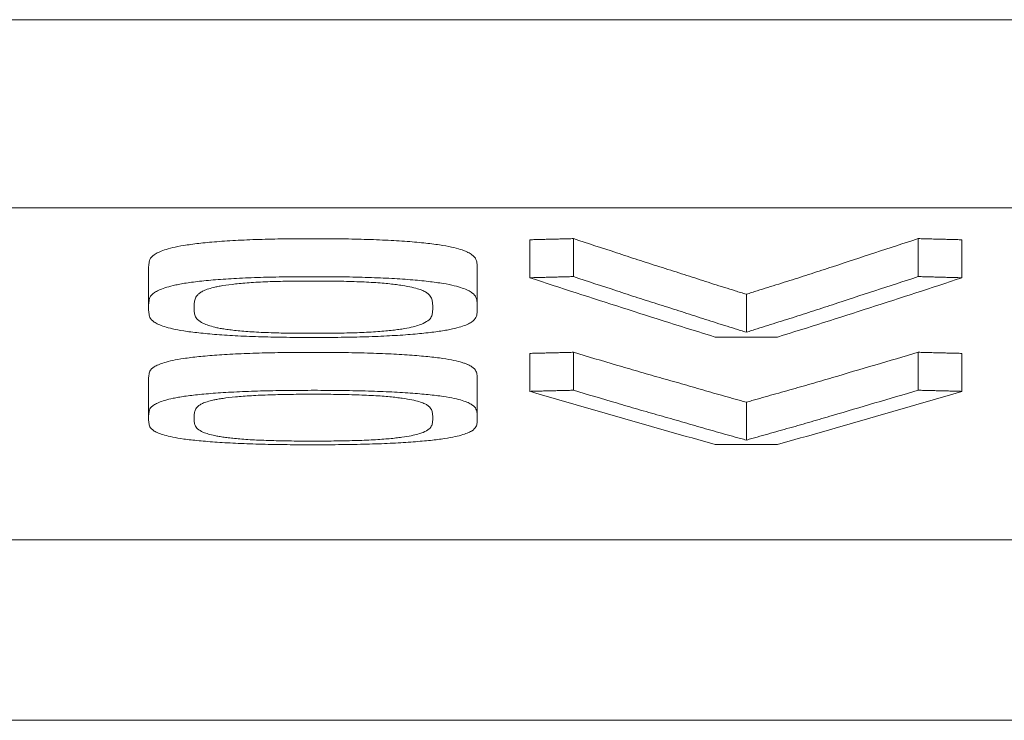
# Model space of a CAD drawing. Units: millimetres. Extents: x 0 to 420, y 0 to 297.
# Drawn here: x 179 to 182, y 28 to 30 of the extents above; entities that cross this region are included whole.
import ezdxf

# ---------------------------------------------------------------- set-up
doc = ezdxf.new("R2010")
doc.units = ezdxf.units.MM
doc.layers.add('1', color=7, linetype='Continuous')

msp = doc.modelspace()

# ---------------------------------------------------------------- linework, layer by layer
at = {"layer": '1', "color": 7, "linetype": 'Continuous', "lineweight": 13}
for p, q in [((159.8592, 30.1629), (231.3592, 30.1629)), ((159.8592, 29.6653), (231.3592, 29.6653)), ((180.2816, 29.4804), (180.2816, 29.5809)), ((180.3972, 29.4836), (180.3972, 29.584)), ((181.3096, 29.4836), (181.3096, 29.584)), ((181.4252, 29.4804), (181.4252, 29.5809)), ((179.2725, 29.4029), (179.2725, 29.5034)), ((180.1425, 29.4029), (180.1425, 29.5034)), ((180.8546, 29.3365), (180.8546, 29.4369)), ((179.2725, 29.4029), (179.2725, 29.4005)), ((179.3927, 29.4005), (179.3927, 29.4029)), ((180.0246, 29.4029), (180.0246, 29.4005)), ((180.1425, 29.4005), (180.1425, 29.4029)), ((180.772, 29.3236), (180.9371, 29.3236)), ((180.2816, 29.18), (180.2816, 29.2804)), ((180.3972, 29.1829), (180.3972, 29.2833)), ((181.3096, 29.1829), (181.3096, 29.2833)), ((181.4252, 29.18), (181.4252, 29.2804)), ((179.2725, 29.1106), (179.2725, 29.2109)), ((180.1425, 29.1106), (180.1425, 29.2109)), ((180.8546, 29.0511), (180.8546, 29.1514)), ((179.2725, 29.1106), (179.2725, 29.1084)), ((179.3927, 29.1084), (179.3927, 29.1106)), ((180.0246, 29.1106), (180.0246, 29.1084)), ((180.1425, 29.1084), (180.1425, 29.1106)), ((180.772, 29.0396), (180.9371, 29.0396)), ((159.8592, 28.7871), (231.3592, 28.7871)), ((159.8592, 28.31), (231.3592, 28.31))]:
    msp.add_line(p, q, dxfattribs=at)
for centre, major_axis, ratio, start_param, end_param in [((189.8289, 370.2759), (-0.0003, -342.3589), 0.292131, 6.187582, 6.192507), ((171.9228, 370.309), (0.0012, -342.392), 0.290713, 0.090673, 0.095598), ((188.8644, 370.2572), (0.0003, -342.3402), 0.292139, 6.197258, 6.202179), ((172.8835, 370.2624), (-0.0001, -342.3454), 0.290732, 0.081005, 0.085926)]:
    msp.add_ellipse(centre, major_axis=major_axis, ratio=ratio, start_param=start_param, end_param=end_param, dxfattribs=at)
for points, knots in [([(179.2725, 29.5034), (179.2725, 29.5076), (179.2727, 29.5118), (179.2735, 29.5181), (179.2738, 29.5202), (179.2746, 29.5244), (179.2751, 29.5265), (179.2779, 29.5329), (179.2816, 29.5371), (179.2905, 29.5434), (179.2941, 29.5455), (179.3029, 29.5497), (179.3082, 29.5518), (179.3208, 29.5559), (179.328, 29.558), (179.3447, 29.562), (179.3544, 29.564), (179.3717, 29.5668), (179.3779, 29.5677), (179.3911, 29.5695), (179.398, 29.5704), (179.4197, 29.5729), (179.4356, 29.5744), (179.462, 29.5765), (179.4713, 29.5772), (179.4902, 29.5784), (179.5, 29.579), (179.53, 29.5805), (179.551, 29.5813), (179.5839, 29.5823), (179.5952, 29.5826), (179.6175, 29.5831), (179.6288, 29.5832), (179.6626, 29.5837), (179.6853, 29.5838), (179.731, 29.5838), (179.7541, 29.5837), (179.7993, 29.5831), (179.8215, 29.5827), (179.8543, 29.5817), (179.8651, 29.5813), (179.8865, 29.5805), (179.9175, 29.5791), (179.9458, 29.5773), (179.9723, 29.5752), (179.9808, 29.5744), (179.9969, 29.5729), (180.0046, 29.5721), (180.0191, 29.5704), (180.0261, 29.5696), (180.0392, 29.5678), (180.0454, 29.5668), (180.0628, 29.564), (180.0724, 29.5621), (180.0891, 29.5581), (180.0961, 29.556), (180.1054, 29.5529), (180.1082, 29.5519), (180.1134, 29.5498), (180.1157, 29.5487), (180.1221, 29.5455), (180.1254, 29.5434), (180.1337, 29.5371), (180.1372, 29.5329), (180.1407, 29.5244), (180.1412, 29.5202), (180.1422, 29.5118), (180.1425, 29.5076), (180.1425, 29.5034)], [0, 0, 0, 0, 0.0625, 0.0625, 0.09375, 0.09375, 0.125, 0.125, 0.1875, 0.1875, 0.21875, 0.21875, 0.25, 0.25, 0.28125, 0.28125, 0.3125, 0.3125, 0.328125, 0.328125, 0.34375, 0.34375, 0.375, 0.375, 0.390625, 0.390625, 0.40625, 0.40625, 0.4375, 0.4375, 0.453125, 0.453125, 0.46875, 0.46875, 0.5, 0.5, 0.53125, 0.53125, 0.5625, 0.5625, 0.578125, 0.578125, 0.59375, 0.625, 0.625, 0.640625, 0.640625, 0.65625, 0.65625, 0.671875, 0.671875, 0.6875, 0.6875, 0.71875, 0.71875, 0.75, 0.75, 0.765625, 0.765625, 0.78125, 0.78125, 0.8125, 0.8125, 0.875, 0.875, 0.9375, 0.9375, 1, 1, 1, 1]), ([(180.3972, 29.584), (180.4348, 29.5714), (180.4729, 29.559), (180.5299, 29.5403), (180.5487, 29.5341), (180.5771, 29.5249), (180.5865, 29.5218), (180.6057, 29.5157), (180.6153, 29.5126), (180.6349, 29.5065), (180.6446, 29.5034), (180.6638, 29.4973), (180.6924, 29.4882), (180.7206, 29.479), (180.7584, 29.4669), (180.7772, 29.4609), (180.8058, 29.4518), (180.8153, 29.4488), (180.8298, 29.4443), (180.8346, 29.4428), (180.8444, 29.4399), (180.8493, 29.4384), (180.8546, 29.4369)], [0, 0, 0, 0, 0.25, 0.25, 0.375, 0.375, 0.4375, 0.4375, 0.5, 0.5, 0.5625, 0.5625, 0.625, 0.75, 0.75, 0.875, 0.875, 0.9375, 0.9375, 0.96875, 0.96875, 1, 1, 1, 1]), ([(180.8546, 29.4369), (180.8598, 29.4384), (180.8646, 29.4399), (180.8739, 29.4429), (180.8785, 29.4444), (180.8924, 29.4489), (180.9017, 29.4519), (180.9303, 29.4609), (180.95, 29.4669), (180.9885, 29.479), (181.0074, 29.4851), (181.045, 29.4973), (181.0637, 29.5034), (181.1196, 29.5218), (181.157, 29.5342), (181.2328, 29.559), (181.2711, 29.5715), (181.3096, 29.584)], [0, 0, 0, 0, 0.03125, 0.03125, 0.0625, 0.0625, 0.125, 0.125, 0.25, 0.25, 0.375, 0.375, 0.5, 0.5, 0.75, 0.75, 1, 1, 1, 1]), ([(180.1425, 29.4029), (180.1425, 29.4071), (180.1422, 29.4113), (180.1412, 29.4197), (180.1408, 29.4239), (180.1372, 29.4324), (180.1338, 29.4366), (180.1256, 29.4429), (180.1223, 29.445), (180.114, 29.4492), (180.1089, 29.4512), (180.0967, 29.4554), (180.0896, 29.4575), (180.073, 29.4615), (180.0634, 29.4635), (180.0462, 29.4663), (180.04, 29.4672), (180.0269, 29.469), (180.0201, 29.4698), (179.9985, 29.4723), (179.9826, 29.4739), (179.9564, 29.476), (179.9472, 29.4767), (179.9283, 29.4779), (179.9186, 29.4785), (179.8888, 29.48), (179.8678, 29.4808), (179.835, 29.4818), (179.8238, 29.4821), (179.8015, 29.4826), (179.7903, 29.4827), (179.7566, 29.4832), (179.7339, 29.4833), (179.6883, 29.4833), (179.6653, 29.4832), (179.6203, 29.4827), (179.5982, 29.4822), (179.5657, 29.4813), (179.555, 29.481), (179.5338, 29.4802), (179.5233, 29.4797), (179.4928, 29.4782), (179.4739, 29.477), (179.4474, 29.4749), (179.4389, 29.4742), (179.4226, 29.4727), (179.4148, 29.4718), (179.3927, 29.4694), (179.3795, 29.4676), (179.3619, 29.4648), (179.3565, 29.4638), (179.3465, 29.4619), (179.3419, 29.4609), (179.3291, 29.4579), (179.322, 29.4558), (179.3093, 29.4517), (179.3039, 29.4496), (179.2948, 29.4454), (179.2911, 29.4433), (179.2818, 29.4369), (179.2781, 29.4326), (179.2752, 29.4262), (179.2746, 29.4241), (179.2738, 29.4199), (179.2735, 29.4178), (179.2727, 29.4114), (179.2725, 29.4072), (179.2725, 29.4029)], [0, 0, 0, 0, 0.0625, 0.0625, 0.125, 0.125, 0.1875, 0.1875, 0.21875, 0.21875, 0.25, 0.25, 0.28125, 0.28125, 0.3125, 0.3125, 0.328125, 0.328125, 0.34375, 0.34375, 0.375, 0.375, 0.390625, 0.390625, 0.40625, 0.40625, 0.4375, 0.4375, 0.453125, 0.453125, 0.46875, 0.46875, 0.5, 0.5, 0.53125, 0.53125, 0.5625, 0.5625, 0.578125, 0.578125, 0.59375, 0.59375, 0.625, 0.625, 0.640625, 0.640625, 0.65625, 0.65625, 0.6875, 0.6875, 0.703125, 0.703125, 0.71875, 0.71875, 0.75, 0.75, 0.78125, 0.78125, 0.8125, 0.8125, 0.875, 0.875, 0.90625, 0.90625, 0.9375, 0.9375, 1, 1, 1, 1]), ([(179.3927, 29.4029), (179.3927, 29.4064), (179.3929, 29.4099), (179.3938, 29.4168), (179.3943, 29.4203), (179.3959, 29.4256), (179.3966, 29.4273), (179.3987, 29.4308), (179.4, 29.4325), (179.4031, 29.436), (179.4049, 29.4378), (179.4094, 29.4413), (179.4121, 29.443), (179.4189, 29.4465), (179.4229, 29.4482), (179.4326, 29.4516), (179.4381, 29.4532), (179.4482, 29.4557), (179.4519, 29.4565), (179.46, 29.4581), (179.4645, 29.4589), (179.479, 29.4612), (179.4901, 29.4626), (179.5149, 29.4653), (179.529, 29.4666), (179.552, 29.4681), (179.5599, 29.4686), (179.5767, 29.4694), (179.5855, 29.4698), (179.6121, 29.4707), (179.6304, 29.4711), (179.6584, 29.4715), (179.6678, 29.4716), (179.6867, 29.4718), (179.6961, 29.4718), (179.7243, 29.4718), (179.743, 29.4717), (179.7708, 29.4714), (179.7801, 29.4712), (179.7985, 29.4708), (179.8078, 29.4706), (179.8347, 29.4697), (179.8518, 29.4689), (179.8757, 29.4674), (179.8834, 29.4669), (179.8977, 29.4657), (179.9043, 29.4651), (179.9168, 29.4637), (179.9227, 29.463), (179.9338, 29.4616), (179.939, 29.4608), (179.9538, 29.4585), (179.9622, 29.4569), (179.9767, 29.4536), (179.9829, 29.4519), (179.9933, 29.4485), (179.9976, 29.4468), (180.0047, 29.4433), (180.0075, 29.4415), (180.0121, 29.438), (180.014, 29.4363), (180.0172, 29.4328), (180.0185, 29.431), (180.0206, 29.4275), (180.0213, 29.4258), (180.023, 29.4205), (180.0236, 29.417), (180.0244, 29.4099), (180.0246, 29.4064), (180.0246, 29.4029)], [0, 0, 0, 0, 0.0625, 0.0625, 0.125, 0.125, 0.15625, 0.15625, 0.1875, 0.1875, 0.21875, 0.21875, 0.25, 0.25, 0.28125, 0.28125, 0.3125, 0.3125, 0.328125, 0.328125, 0.34375, 0.34375, 0.375, 0.375, 0.40625, 0.40625, 0.421875, 0.421875, 0.4375, 0.4375, 0.46875, 0.46875, 0.484375, 0.484375, 0.5, 0.5, 0.53125, 0.53125, 0.546875, 0.546875, 0.5625, 0.5625, 0.59375, 0.59375, 0.609375, 0.609375, 0.625, 0.625, 0.640625, 0.640625, 0.65625, 0.65625, 0.6875, 0.6875, 0.71875, 0.71875, 0.75, 0.75, 0.78125, 0.78125, 0.8125, 0.8125, 0.84375, 0.84375, 0.875, 0.875, 0.9375, 0.9375, 1, 1, 1, 1]), ([(180.8546, 29.3365), (180.8493, 29.338), (180.8444, 29.3394), (180.8346, 29.3424), (180.8298, 29.3439), (180.8153, 29.3484), (180.8058, 29.3514), (180.7772, 29.3604), (180.7584, 29.3665), (180.7206, 29.3786), (180.7018, 29.3847), (180.6733, 29.3938), (180.6638, 29.3969), (180.6446, 29.403), (180.6349, 29.406), (180.6153, 29.4122), (180.6057, 29.4152), (180.5865, 29.4214), (180.5771, 29.4244), (180.5487, 29.4337), (180.5299, 29.4399), (180.4729, 29.4585), (180.4348, 29.471), (180.3972, 29.4836)], [0, 0, 0, 0, 0.03125, 0.03125, 0.0625, 0.0625, 0.125, 0.125, 0.25, 0.25, 0.375, 0.375, 0.4375, 0.4375, 0.5, 0.5, 0.5625, 0.5625, 0.625, 0.625, 0.75, 0.75, 1, 1, 1, 1]), ([(181.3096, 29.4836), (181.2711, 29.471), (181.2328, 29.4585), (181.157, 29.4337), (181.1196, 29.4214), (181.0637, 29.403), (181.045, 29.3969), (181.0074, 29.3847), (180.9885, 29.3786), (180.95, 29.3665), (180.9303, 29.3605), (180.9017, 29.3515), (180.8924, 29.3485), (180.8785, 29.3439), (180.8739, 29.3424), (180.8646, 29.3394), (180.8598, 29.338), (180.8546, 29.3365)], [0, 0, 0, 0, 0.25, 0.25, 0.5, 0.5, 0.625, 0.625, 0.75, 0.75, 0.875, 0.875, 0.9375, 0.9375, 0.96875, 0.96875, 1, 1, 1, 1]), ([(179.2725, 29.4005), (179.2725, 29.3963), (179.2727, 29.3922), (179.2735, 29.3859), (179.2738, 29.3839), (179.2746, 29.3797), (179.2751, 29.3777), (179.2779, 29.3715), (179.2816, 29.3674), (179.2906, 29.3613), (179.2941, 29.3592), (179.3029, 29.3552), (179.3082, 29.3532), (179.3207, 29.3492), (179.3278, 29.3472), (179.3444, 29.3433), (179.3541, 29.3415), (179.3714, 29.3388), (179.3777, 29.3379), (179.391, 29.3362), (179.398, 29.3354), (179.4127, 29.3338), (179.4203, 29.3331), (179.4363, 29.3316), (179.4446, 29.3309), (179.4619, 29.3296), (179.4709, 29.3289), (179.4895, 29.3277), (179.4991, 29.3272), (179.5287, 29.3257), (179.5496, 29.3249), (179.5933, 29.3236), (179.6155, 29.3232), (179.6602, 29.3226), (179.6828, 29.3225), (179.717, 29.3225), (179.7284, 29.3225), (179.7511, 29.3226), (179.7624, 29.3227), (179.7959, 29.3231), (179.818, 29.3235), (179.8505, 29.3244), (179.8612, 29.3248), (179.8824, 29.3256), (179.8927, 29.326), (179.9226, 29.3275), (179.9412, 29.3286), (179.9673, 29.3307), (179.9758, 29.3314), (179.9918, 29.3328), (179.9994, 29.3336), (180.0212, 29.336), (180.0344, 29.3376), (180.0519, 29.3403), (180.0574, 29.3412), (180.0675, 29.3431), (180.0722, 29.344), (180.0852, 29.3469), (180.0926, 29.3488), (180.1055, 29.3528), (180.111, 29.3548), (180.1202, 29.3589), (180.1239, 29.3609), (180.1331, 29.3671), (180.1369, 29.3713), (180.1398, 29.3775), (180.1404, 29.3796), (180.1412, 29.3837), (180.1415, 29.3858), (180.1422, 29.3921), (180.1425, 29.3963), (180.1425, 29.4005)], [0, 0, 0, 0, 0.0625, 0.0625, 0.09375, 0.09375, 0.125, 0.125, 0.1875, 0.1875, 0.21875, 0.21875, 0.25, 0.25, 0.28125, 0.28125, 0.3125, 0.3125, 0.328125, 0.328125, 0.34375, 0.34375, 0.359375, 0.359375, 0.375, 0.375, 0.390625, 0.390625, 0.40625, 0.40625, 0.4375, 0.4375, 0.46875, 0.46875, 0.5, 0.5, 0.515625, 0.515625, 0.53125, 0.53125, 0.5625, 0.5625, 0.578125, 0.578125, 0.59375, 0.59375, 0.625, 0.625, 0.640625, 0.640625, 0.65625, 0.65625, 0.6875, 0.6875, 0.703125, 0.703125, 0.71875, 0.71875, 0.75, 0.75, 0.78125, 0.78125, 0.8125, 0.8125, 0.875, 0.875, 0.90625, 0.90625, 0.9375, 0.9375, 1, 1, 1, 1]), ([(180.0246, 29.4005), (180.0246, 29.397), (180.0244, 29.3936), (180.0235, 29.3866), (180.023, 29.3832), (180.0212, 29.378), (180.0204, 29.3763), (180.0181, 29.3729), (180.0166, 29.3711), (180.0112, 29.366), (180.0064, 29.3626), (179.9951, 29.3575), (179.9907, 29.3559), (179.9803, 29.3526), (179.9744, 29.351), (179.9604, 29.3478), (179.9523, 29.3463), (179.9379, 29.3441), (179.9326, 29.3434), (179.9216, 29.342), (179.9157, 29.3413), (179.9034, 29.34), (179.8968, 29.3394), (179.8828, 29.3383), (179.8753, 29.3377), (179.852, 29.3363), (179.8353, 29.3355), (179.8087, 29.3347), (179.7996, 29.3345), (179.7813, 29.3341), (179.7537, 29.3336), (179.7257, 29.3335), (179.6975, 29.3335), (179.6881, 29.3335), (179.6694, 29.3336), (179.6601, 29.3337), (179.6325, 29.3341), (179.6144, 29.3344), (179.5878, 29.3353), (179.579, 29.3356), (179.5622, 29.3364), (179.5462, 29.3373), (179.5314, 29.3383), (179.5173, 29.3395), (179.5107, 29.3401), (179.4984, 29.3414), (179.4927, 29.3421), (179.4818, 29.3435), (179.4767, 29.3442), (179.4672, 29.3457), (179.4628, 29.3464), (179.4548, 29.348), (179.4512, 29.3488), (179.4412, 29.3512), (179.4356, 29.3528), (179.4258, 29.3561), (179.4215, 29.3578), (179.4106, 29.3628), (179.4059, 29.3662), (179.4006, 29.3713), (179.3991, 29.373), (179.3969, 29.3764), (179.3961, 29.3781), (179.3943, 29.3833), (179.3938, 29.3867), (179.3929, 29.3936), (179.3927, 29.397), (179.3927, 29.4005)], [0, 0, 0, 0, 0.0625, 0.0625, 0.125, 0.125, 0.15625, 0.15625, 0.1875, 0.1875, 0.25, 0.25, 0.28125, 0.28125, 0.3125, 0.3125, 0.34375, 0.34375, 0.359375, 0.359375, 0.375, 0.375, 0.390625, 0.390625, 0.40625, 0.40625, 0.4375, 0.4375, 0.453125, 0.453125, 0.46875, 0.5, 0.5, 0.515625, 0.515625, 0.53125, 0.53125, 0.5625, 0.5625, 0.578125, 0.578125, 0.59375, 0.609375, 0.609375, 0.625, 0.625, 0.640625, 0.640625, 0.65625, 0.65625, 0.671875, 0.671875, 0.6875, 0.6875, 0.71875, 0.71875, 0.75, 0.75, 0.8125, 0.8125, 0.84375, 0.84375, 0.875, 0.875, 0.9375, 0.9375, 1, 1, 1, 1]), ([(179.2725, 29.2109), (179.2725, 29.2147), (179.2727, 29.2184), (179.2735, 29.2241), (179.2738, 29.226), (179.2746, 29.2298), (179.2751, 29.2317), (179.2779, 29.2373), (179.2816, 29.2411), (179.2905, 29.2468), (179.2941, 29.2487), (179.3029, 29.2524), (179.3082, 29.2543), (179.3208, 29.2581), (179.328, 29.2599), (179.3448, 29.2635), (179.3544, 29.2653), (179.3718, 29.2678), (179.378, 29.2686), (179.3911, 29.2702), (179.398, 29.271), (179.4198, 29.2733), (179.4357, 29.2746), (179.462, 29.2765), (179.4713, 29.2771), (179.4903, 29.2782), (179.5, 29.2787), (179.53, 29.2801), (179.5511, 29.2809), (179.584, 29.2817), (179.5952, 29.282), (179.6176, 29.2824), (179.6288, 29.2826), (179.6626, 29.2829), (179.6853, 29.2831), (179.7309, 29.2831), (179.754, 29.2829), (179.7992, 29.2824), (179.8214, 29.282), (179.8542, 29.2812), (179.865, 29.2809), (179.8863, 29.2801), (179.8967, 29.2797), (179.9268, 29.2783), (179.9456, 29.2772), (179.9721, 29.2753), (179.9806, 29.2747), (179.9968, 29.2733), (180.0044, 29.2726), (180.019, 29.2711), (180.0259, 29.2703), (180.0391, 29.2687), (180.0453, 29.2679), (180.0627, 29.2653), (180.0723, 29.2636), (180.089, 29.26), (180.0961, 29.2581), (180.1053, 29.2553), (180.1082, 29.2544), (180.1134, 29.2525), (180.1157, 29.2516), (180.122, 29.2487), (180.1254, 29.2468), (180.1337, 29.2412), (180.1372, 29.2374), (180.1407, 29.2298), (180.1412, 29.226), (180.1422, 29.2184), (180.1425, 29.2147), (180.1425, 29.2109)], [0, 0, 0, 0, 0.0625, 0.0625, 0.09375, 0.09375, 0.125, 0.125, 0.1875, 0.1875, 0.21875, 0.21875, 0.25, 0.25, 0.28125, 0.28125, 0.3125, 0.3125, 0.328125, 0.328125, 0.34375, 0.34375, 0.375, 0.375, 0.390625, 0.390625, 0.40625, 0.40625, 0.4375, 0.4375, 0.453125, 0.453125, 0.46875, 0.46875, 0.5, 0.5, 0.53125, 0.53125, 0.5625, 0.5625, 0.578125, 0.578125, 0.59375, 0.59375, 0.625, 0.625, 0.640625, 0.640625, 0.65625, 0.65625, 0.671875, 0.671875, 0.6875, 0.6875, 0.71875, 0.71875, 0.75, 0.75, 0.765625, 0.765625, 0.78125, 0.78125, 0.8125, 0.8125, 0.875, 0.875, 0.9375, 0.9375, 1, 1, 1, 1]), ([(180.3972, 29.2833), (180.4348, 29.272), (180.4729, 29.2608), (180.5299, 29.244), (180.5487, 29.2385), (180.5771, 29.2302), (180.5865, 29.2274), (180.6057, 29.2219), (180.6153, 29.2192), (180.6349, 29.2137), (180.6446, 29.211), (180.6638, 29.2055), (180.6924, 29.1973), (180.7206, 29.1891), (180.7584, 29.1783), (180.7772, 29.1729), (180.8058, 29.1648), (180.8153, 29.1621), (180.8298, 29.1581), (180.8346, 29.1568), (180.8444, 29.1541), (180.8493, 29.1528), (180.8546, 29.1514)], [0, 0, 0, 0, 0.25, 0.25, 0.375, 0.375, 0.4375, 0.4375, 0.5, 0.5, 0.5625, 0.5625, 0.625, 0.75, 0.75, 0.875, 0.875, 0.9375, 0.9375, 0.96875, 0.96875, 1, 1, 1, 1]), ([(180.8546, 29.1514), (180.8598, 29.1528), (180.8646, 29.1541), (180.8739, 29.1568), (180.8785, 29.1581), (180.8924, 29.1622), (180.9017, 29.1648), (180.9303, 29.1729), (180.95, 29.1783), (180.9885, 29.1891), (181.0074, 29.1945), (181.045, 29.2055), (181.0637, 29.2109), (181.1196, 29.2274), (181.157, 29.2385), (181.2328, 29.2608), (181.2711, 29.272), (181.3096, 29.2833)], [0, 0, 0, 0, 0.03125, 0.03125, 0.0625, 0.0625, 0.125, 0.125, 0.25, 0.25, 0.375, 0.375, 0.5, 0.5, 0.75, 0.75, 1, 1, 1, 1]), ([(180.1425, 29.1106), (180.1425, 29.1143), (180.1422, 29.1181), (180.1412, 29.1256), (180.1408, 29.1294), (180.1372, 29.1369), (180.1338, 29.1407), (180.1256, 29.1464), (180.1223, 29.1482), (180.114, 29.152), (180.1089, 29.1539), (180.0966, 29.1576), (180.0896, 29.1595), (180.073, 29.1631), (180.0633, 29.1648), (180.0461, 29.1674), (180.0399, 29.1682), (180.0269, 29.1698), (180.02, 29.1706), (179.9984, 29.1728), (179.9826, 29.1742), (179.9563, 29.1761), (179.9471, 29.1767), (179.9283, 29.1778), (179.9186, 29.1783), (179.8887, 29.1797), (179.8678, 29.1804), (179.835, 29.1813), (179.8239, 29.1816), (179.8016, 29.182), (179.7904, 29.1822), (179.7566, 29.1826), (179.734, 29.1827), (179.6885, 29.1827), (179.6654, 29.1826), (179.6205, 29.1821), (179.5984, 29.1817), (179.5659, 29.1809), (179.5552, 29.1806), (179.534, 29.1799), (179.5235, 29.1794), (179.493, 29.1781), (179.4741, 29.177), (179.4476, 29.1751), (179.4391, 29.1745), (179.4228, 29.1731), (179.415, 29.1724), (179.3929, 29.1701), (179.3796, 29.1686), (179.3621, 29.166), (179.3566, 29.1652), (179.3466, 29.1634), (179.342, 29.1625), (179.3292, 29.1598), (179.322, 29.158), (179.3093, 29.1543), (179.3039, 29.1524), (179.2948, 29.1486), (179.2911, 29.1467), (179.2818, 29.141), (179.2781, 29.1372), (179.2752, 29.1315), (179.2746, 29.1296), (179.2738, 29.1257), (179.2735, 29.1238), (179.2727, 29.1181), (179.2725, 29.1143), (179.2725, 29.1106)], [0, 0, 0, 0, 0.0625, 0.0625, 0.125, 0.125, 0.1875, 0.1875, 0.21875, 0.21875, 0.25, 0.25, 0.28125, 0.28125, 0.3125, 0.3125, 0.328125, 0.328125, 0.34375, 0.34375, 0.375, 0.375, 0.390625, 0.390625, 0.40625, 0.40625, 0.4375, 0.4375, 0.453125, 0.453125, 0.46875, 0.46875, 0.5, 0.5, 0.53125, 0.53125, 0.5625, 0.5625, 0.578125, 0.578125, 0.59375, 0.59375, 0.625, 0.625, 0.640625, 0.640625, 0.65625, 0.65625, 0.6875, 0.6875, 0.703125, 0.703125, 0.71875, 0.71875, 0.75, 0.75, 0.78125, 0.78125, 0.8125, 0.8125, 0.875, 0.875, 0.90625, 0.90625, 0.9375, 0.9375, 1, 1, 1, 1]), ([(179.3927, 29.1106), (179.3927, 29.1137), (179.3929, 29.1168), (179.3938, 29.123), (179.3943, 29.1262), (179.3959, 29.1308), (179.3966, 29.1324), (179.3987, 29.1355), (179.4, 29.1371), (179.4031, 29.1402), (179.4049, 29.1418), (179.4095, 29.145), (179.4122, 29.1465), (179.4189, 29.1496), (179.423, 29.1511), (179.4327, 29.1542), (179.4382, 29.1557), (179.4484, 29.1579), (179.452, 29.1586), (179.4602, 29.16), (179.4646, 29.1608), (179.4792, 29.1628), (179.4903, 29.1641), (179.5089, 29.1659), (179.5156, 29.1665), (179.5296, 29.1676), (179.5442, 29.1686), (179.5602, 29.1695), (179.5769, 29.1702), (179.5857, 29.1705), (179.6124, 29.1714), (179.6306, 29.1717), (179.6586, 29.1721), (179.668, 29.1722), (179.6869, 29.1723), (179.6963, 29.1723), (179.7244, 29.1723), (179.7431, 29.1723), (179.7709, 29.1719), (179.7802, 29.1718), (179.7986, 29.1714), (179.8078, 29.1712), (179.8347, 29.1704), (179.8518, 29.1697), (179.8757, 29.1684), (179.8834, 29.1679), (179.8976, 29.1669), (179.9043, 29.1663), (179.9168, 29.1651), (179.9226, 29.1645), (179.9337, 29.1631), (179.939, 29.1625), (179.9537, 29.1604), (179.9622, 29.159), (179.9767, 29.156), (179.9828, 29.1545), (179.9933, 29.1514), (179.9976, 29.1499), (180.0047, 29.1467), (180.0075, 29.1452), (180.0121, 29.142), (180.014, 29.1405), (180.0172, 29.1373), (180.0185, 29.1357), (180.0206, 29.1326), (180.0213, 29.131), (180.023, 29.1263), (180.0236, 29.1231), (180.0244, 29.1168), (180.0246, 29.1137), (180.0246, 29.1106)], [0, 0, 0, 0, 0.0625, 0.0625, 0.125, 0.125, 0.15625, 0.15625, 0.1875, 0.1875, 0.21875, 0.21875, 0.25, 0.25, 0.28125, 0.28125, 0.3125, 0.3125, 0.328125, 0.328125, 0.34375, 0.34375, 0.375, 0.375, 0.390625, 0.390625, 0.40625, 0.421875, 0.421875, 0.4375, 0.4375, 0.46875, 0.46875, 0.484375, 0.484375, 0.5, 0.5, 0.53125, 0.53125, 0.546875, 0.546875, 0.5625, 0.5625, 0.59375, 0.59375, 0.609375, 0.609375, 0.625, 0.625, 0.640625, 0.640625, 0.65625, 0.65625, 0.6875, 0.6875, 0.71875, 0.71875, 0.75, 0.75, 0.78125, 0.78125, 0.8125, 0.8125, 0.84375, 0.84375, 0.875, 0.875, 0.9375, 0.9375, 1, 1, 1, 1]), ([(180.8546, 29.0511), (180.8493, 29.0524), (180.8444, 29.0538), (180.8346, 29.0564), (180.8298, 29.0578), (180.8153, 29.0618), (180.8058, 29.0645), (180.7772, 29.0725), (180.7584, 29.0779), (180.7206, 29.0888), (180.7018, 29.0942), (180.6733, 29.1024), (180.6638, 29.1051), (180.6446, 29.1106), (180.6349, 29.1133), (180.6153, 29.1188), (180.6057, 29.1216), (180.5865, 29.1271), (180.5771, 29.1298), (180.5487, 29.1381), (180.5299, 29.1437), (180.4729, 29.1604), (180.4348, 29.1716), (180.3972, 29.1829)], [0, 0, 0, 0, 0.03125, 0.03125, 0.0625, 0.0625, 0.125, 0.125, 0.25, 0.25, 0.375, 0.375, 0.4375, 0.4375, 0.5, 0.5, 0.5625, 0.5625, 0.625, 0.625, 0.75, 0.75, 1, 1, 1, 1]), ([(181.3096, 29.1829), (181.2711, 29.1716), (181.2328, 29.1604), (181.157, 29.1382), (181.1196, 29.1271), (181.0637, 29.1106), (181.045, 29.1051), (181.0074, 29.0942), (180.9885, 29.0888), (180.95, 29.078), (180.9303, 29.0726), (180.9017, 29.0645), (180.8924, 29.0618), (180.8785, 29.0578), (180.8739, 29.0565), (180.8646, 29.0538), (180.8598, 29.0524), (180.8546, 29.0511)], [0, 0, 0, 0, 0.25, 0.25, 0.5, 0.5, 0.625, 0.625, 0.75, 0.75, 0.875, 0.875, 0.9375, 0.9375, 0.96875, 0.96875, 1, 1, 1, 1]), ([(179.2725, 29.1084), (179.2725, 29.1046), (179.2727, 29.1009), (179.2735, 29.0953), (179.2738, 29.0935), (179.2746, 29.0898), (179.2751, 29.0879), (179.278, 29.0824), (179.2817, 29.0787), (179.2907, 29.0732), (179.2942, 29.0714), (179.3031, 29.0678), (179.3084, 29.066), (179.3209, 29.0624), (179.328, 29.0606), (179.3448, 29.0572), (179.3594, 29.0547), (179.3783, 29.0523), (179.3916, 29.0508), (179.3986, 29.0501), (179.4134, 29.0487), (179.4211, 29.048), (179.4372, 29.0467), (179.4455, 29.0461), (179.4628, 29.0449), (179.4719, 29.0443), (179.4905, 29.0433), (179.5001, 29.0428), (179.5298, 29.0414), (179.5508, 29.0407), (179.5946, 29.0396), (179.6168, 29.0393), (179.6616, 29.0388), (179.6842, 29.0386), (179.7184, 29.0386), (179.7298, 29.0387), (179.7525, 29.0388), (179.7638, 29.0389), (179.7973, 29.0392), (179.8194, 29.0396), (179.8519, 29.0404), (179.8626, 29.0407), (179.8838, 29.0414), (179.8941, 29.0418), (179.9239, 29.0432), (179.9425, 29.0442), (179.9685, 29.046), (179.9769, 29.0466), (179.9929, 29.048), (180.0006, 29.0486), (180.0151, 29.0501), (180.022, 29.0508), (180.0352, 29.0523), (180.0414, 29.0531), (180.0589, 29.0555), (180.0687, 29.0572), (180.0859, 29.0606), (180.0932, 29.0623), (180.1061, 29.0659), (180.1115, 29.0677), (180.1206, 29.0713), (180.1242, 29.0731), (180.1332, 29.0786), (180.137, 29.0823), (180.1398, 29.0879), (180.1404, 29.0897), (180.1412, 29.0935), (180.1415, 29.0953), (180.1422, 29.1009), (180.1425, 29.1046), (180.1425, 29.1084)], [0, 0, 0, 0, 0.0625, 0.0625, 0.09375, 0.09375, 0.125, 0.125, 0.1875, 0.1875, 0.21875, 0.21875, 0.25, 0.25, 0.28125, 0.28125, 0.3125, 0.328125, 0.328125, 0.34375, 0.34375, 0.359375, 0.359375, 0.375, 0.375, 0.390625, 0.390625, 0.40625, 0.40625, 0.4375, 0.4375, 0.46875, 0.46875, 0.5, 0.5, 0.515625, 0.515625, 0.53125, 0.53125, 0.5625, 0.5625, 0.578125, 0.578125, 0.59375, 0.59375, 0.625, 0.625, 0.640625, 0.640625, 0.65625, 0.65625, 0.671875, 0.671875, 0.6875, 0.6875, 0.71875, 0.71875, 0.75, 0.75, 0.78125, 0.78125, 0.8125, 0.8125, 0.875, 0.875, 0.90625, 0.90625, 0.9375, 0.9375, 1, 1, 1, 1]), ([(180.0246, 29.1084), (180.0246, 29.1053), (180.0244, 29.1022), (180.0235, 29.096), (180.023, 29.0929), (180.0212, 29.0883), (180.0204, 29.0867), (180.0181, 29.0836), (180.0166, 29.0821), (180.0112, 29.0775), (180.0064, 29.0744), (179.9951, 29.0699), (179.9907, 29.0685), (179.9803, 29.0655), (179.9744, 29.0641), (179.9604, 29.0612), (179.9523, 29.0599), (179.9379, 29.0579), (179.9326, 29.0573), (179.9216, 29.056), (179.9158, 29.0554), (179.9034, 29.0543), (179.8968, 29.0538), (179.8828, 29.0527), (179.8753, 29.0523), (179.852, 29.051), (179.8353, 29.0503), (179.8088, 29.0495), (179.7996, 29.0493), (179.7814, 29.049), (179.7538, 29.0485), (179.7258, 29.0484), (179.6977, 29.0484), (179.6882, 29.0485), (179.6696, 29.0486), (179.6603, 29.0486), (179.6327, 29.049), (179.6146, 29.0493), (179.5881, 29.0501), (179.5793, 29.0504), (179.5625, 29.051), (179.5544, 29.0514), (179.539, 29.0523), (179.5316, 29.0528), (179.5176, 29.0538), (179.5109, 29.0543), (179.4986, 29.0555), (179.4929, 29.0561), (179.482, 29.0573), (179.4769, 29.058), (179.4674, 29.0593), (179.463, 29.06), (179.455, 29.0614), (179.4513, 29.0621), (179.4413, 29.0642), (179.4357, 29.0657), (179.4258, 29.0686), (179.4215, 29.0701), (179.4106, 29.0746), (179.4059, 29.0777), (179.4006, 29.0822), (179.3992, 29.0838), (179.3969, 29.0868), (179.3961, 29.0883), (179.3943, 29.093), (179.3938, 29.096), (179.3929, 29.1022), (179.3927, 29.1053), (179.3927, 29.1084)], [0, 0, 0, 0, 0.0625, 0.0625, 0.125, 0.125, 0.15625, 0.15625, 0.1875, 0.1875, 0.25, 0.25, 0.28125, 0.28125, 0.3125, 0.3125, 0.34375, 0.34375, 0.359375, 0.359375, 0.375, 0.375, 0.390625, 0.390625, 0.40625, 0.40625, 0.4375, 0.4375, 0.453125, 0.453125, 0.46875, 0.5, 0.5, 0.515625, 0.515625, 0.53125, 0.53125, 0.5625, 0.5625, 0.578125, 0.578125, 0.59375, 0.59375, 0.609375, 0.609375, 0.625, 0.625, 0.640625, 0.640625, 0.65625, 0.65625, 0.671875, 0.671875, 0.6875, 0.6875, 0.71875, 0.71875, 0.75, 0.75, 0.8125, 0.8125, 0.84375, 0.84375, 0.875, 0.875, 0.9375, 0.9375, 1, 1, 1, 1])]:
    msp.add_open_spline(points, degree=3, knots=knots, dxfattribs=at)
for points, weights in [([(180.2816, 29.5809), (180.3394, 29.5824), (180.3972, 29.584)], [0.499999927799, 0.500000072201, 0.499999927799]), ([(181.3096, 29.584), (181.3674, 29.5824), (181.4252, 29.5809)], [0.499999914033, 0.500000085967, 0.499999914033]), ([(180.3972, 29.4836), (180.3394, 29.482), (180.2816, 29.4804)], [0.500000096657, 0.499999903343, 0.500000096657]), ([(181.4252, 29.4804), (181.3674, 29.482), (181.3096, 29.4836)], [0.500000193042, 0.499999806958, 0.500000193042]), ([(180.2816, 29.2804), (180.3394, 29.2818), (180.3972, 29.2833)], [0.499999835004, 0.500000164996, 0.499999835004]), ([(181.3096, 29.2833), (181.3674, 29.2818), (181.4252, 29.2804)], [0.500000005805, 0.499999994195, 0.500000005805]), ([(180.3972, 29.1829), (180.3394, 29.1815), (180.2816, 29.18)], [0.500000241143, 0.499999758857, 0.500000241143]), ([(181.4252, 29.18), (181.3674, 29.1815), (181.3096, 29.1829)], [0.500000034652, 0.499999965348, 0.500000034652])]:
    msp.add_rational_spline(points, weights, degree=2, dxfattribs=at)

doc.saveas('drawing.dxf')
